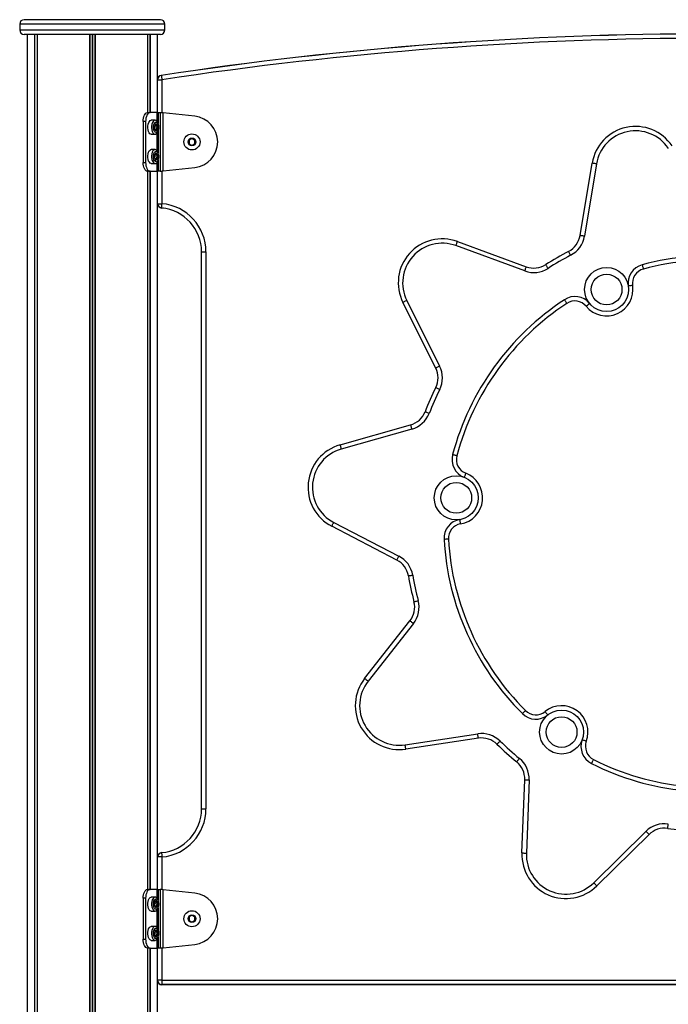
# Model space of a CAD drawing. Units: millimetres. Extents: x 85 to 4030, y 83 to 4690.
# Drawn here: x 1583 to 2026, y 4018 to 4690 of the extents above; entities that cross this region are included whole.
import ezdxf

# ---------------------------------------------------------------- set-up
doc = ezdxf.new("R2010")
doc.units = ezdxf.units.MM
doc.header["$LTSCALE"] = 20

msp = doc.modelspace()

# ---------------------------------------------------------------- linework, layer by layer
at = {"color": 7, "linetype": 'Continuous', "lineweight": 25}
for p, q in [((1679.3, 4690.1), (1586.3, 4690.1)), ((1583.3, 4687.1), (1583.3, 4683.1)), ((1682.3, 4683.1), (1682.3, 4687.1)), ((1679.3, 4680.1), (1586.3, 4680.1)), ((1588.3, 4680.1), (1588.3, 3362.1)), ((1593.35, 4680.1), (1593.35, 3362.1)), ((1593.45, 4680.1), (1593.45, 3362.1)), ((1595.2, 4680.1), (1595.2, 3362.1)), ((1595.24, 4680.1), (1595.24, 3362.1)), ((1630.91, 4680.1), (1630.91, 3362.1)), ((1631.05, 4680.1), (1631.05, 3362.1)), ((1634.54, 4680.1), (1634.54, 3362.1)), ((1634.68, 4680.1), (1634.68, 3362.1)), ((1670.36, 4680.1), (1670.36, 4626.71)), ((1670.4, 4680.1), (1670.4, 4626.71)), ((1672.14, 4680.1), (1672.14, 4626.71)), ((1672.24, 4680.1), (1672.24, 4626.71)), ((1677.3, 4626.71), (1677.3, 4680.1)), ((1677.3, 4626.71), (1677.3, 4649.13)), ((1677.3, 4649.13), (1677.34, 4649.13)), ((1677.34, 4649.13), (1680.3, 4649.13)), ((1677.34, 4626.71), (1677.34, 4649.13)), ((1670.42, 4626.71), (1672.15, 4626.71)), ((1677.14, 4626.71), (1672.15, 4626.71)), ((1677.14, 4626.71), (1677.63, 4626.71)), ((1677.63, 4626.71), (1679.07, 4626.71)), ((1679.07, 4626.71), (1679.07, 4586.71)), ((1702.62, 4624.21), (1681.05, 4626.53)), ((1681.05, 4586.89), (1681.05, 4626.53)), ((1669.15, 4620.71), (1667.42, 4620.71)), ((1667.42, 4620.71), (1667.42, 4592.71)), ((1669.15, 4620.71), (1669.15, 4592.71)), ((1675.59, 4621.46), (1673.02, 4621.46)), ((1675.39, 4618.2), (1675.95, 4618.2)), ((1676.16, 4615.22), (1675.53, 4615.22)), ((1673.02, 4611.96), (1675.59, 4611.96)), ((1700.54, 4608.9), (1698.94, 4607.98)), ((1702.54, 4607.98), (1700.94, 4608.9)), ((1698.74, 4607.63), (1698.74, 4605.79)), ((1698.94, 4605.44), (1700.54, 4604.51)), ((1700.94, 4604.51), (1702.54, 4605.44)), ((1702.74, 4605.79), (1702.74, 4607.63)), ((1675.59, 4601.46), (1673.02, 4601.46)), ((1675.38, 4598.18), (1675.88, 4598.18)), ((1676.23, 4595.24), (1675.57, 4595.24)), ((1667.42, 4592.71), (1669.15, 4592.71)), ((1673.02, 4591.96), (1675.59, 4591.96)), ((1681.05, 4586.89), (1702.62, 4589.21)), ((1965.38, 4542.86), (1973.58, 4592.19)), ((1976.54, 4591.7), (1968.34, 4542.36)), ((1670.36, 4586.71), (1670.36, 4096.71)), ((1670.4, 4586.71), (1670.4, 4096.71)), ((1672.15, 4586.71), (1670.42, 4586.71)), ((1672.14, 4586.71), (1672.14, 4096.71)), ((1672.15, 4586.71), (1677.14, 4586.71)), ((1672.24, 4586.71), (1672.24, 4096.71)), ((1677.63, 4586.71), (1677.14, 4586.71)), ((1677.3, 4096.71), (1677.3, 4586.71)), ((1677.3, 4564.57), (1677.3, 4586.71)), ((1677.34, 4564.57), (1677.34, 4586.71)), ((1679.07, 4586.71), (1677.63, 4586.71)), ((1677.3, 4564.57), (1677.34, 4564.57)), ((1677.34, 4564.57), (1680.3, 4564.57)), ((1680.03, 4561.63), (1680.02, 4561.58)), ((1927.67, 4518.7), (1880.72, 4535.94)), ((1881.75, 4538.75), (1928.71, 4521.52)), ((1707.3, 4151.71), (1707.3, 4531.71)), ((1707.3, 4531.71), (1707.34, 4531.71)), ((1707.34, 4531.71), (1710.3, 4531.71)), ((1707.34, 4151.71), (1707.34, 4531.71)), ((1710.3, 4531.71), (1710.3, 4151.71)), ((1866.94, 4452.44), (1844.58, 4497.18)), ((1847.26, 4498.52), (1869.62, 4453.78)), ((1801.7, 4399.97), (1849.82, 4413.62)), ((1850.64, 4410.73), (1802.52, 4397.08)), ((1797.45, 4347.14), (1841.83, 4324.09)), ((1840.45, 4321.43), (1796.06, 4344.48)), ((1818.51, 4240.63), (1849.42, 4279.96)), ((1851.78, 4278.11), (1820.87, 4238.78)), ((1846.12, 4195.4), (1895.58, 4202.84)), ((1896.03, 4199.87), (1846.57, 4192.43)), ((1925.77, 4121.61), (1927.65, 4171.59)), ((1930.65, 4171.48), (1928.77, 4121.5)), ((1707.3, 4151.71), (1707.34, 4151.71)), ((1707.34, 4151.71), (1710.3, 4151.71)), ((1974.69, 4101.24), (2010.33, 4136.33)), ((2012.44, 4134.2), (1976.8, 4099.11)), ((1677.34, 4118.85), (1677.3, 4118.85)), ((1677.3, 4096.71), (1677.3, 4118.85)), ((1680.3, 4118.85), (1677.34, 4118.85)), ((1677.34, 4096.71), (1677.34, 4118.85)), ((1680.02, 4121.83), (1680.03, 4121.79)), ((1670.42, 4096.71), (1672.15, 4096.71)), ((1677.14, 4096.71), (1672.15, 4096.71)), ((1675.59, 4091.46), (1673.02, 4091.46)), ((1677.14, 4096.71), (1677.63, 4096.71)), ((1677.63, 4096.71), (1679.07, 4096.71)), ((1679.07, 4096.71), (1679.07, 4056.71)), ((1702.62, 4094.21), (1681.05, 4096.53)), ((1681.05, 4056.89), (1681.05, 4096.53)), ((1669.15, 4090.71), (1667.42, 4090.71)), ((1667.42, 4090.71), (1667.42, 4062.71)), ((1669.15, 4090.71), (1669.15, 4062.71)), ((1675.38, 4088.18), (1675.88, 4088.18)), ((1676.22, 4085.23), (1675.57, 4085.23)), ((1673.02, 4081.96), (1675.59, 4081.96)), ((1700.54, 4078.9), (1698.94, 4077.98)), ((1702.54, 4077.98), (1700.94, 4078.9)), ((1675.59, 4071.46), (1673.02, 4071.46)), ((1698.74, 4077.63), (1698.74, 4075.79)), ((1698.94, 4075.44), (1700.54, 4074.51)), ((1700.94, 4074.51), (1702.54, 4075.44)), ((1702.74, 4075.79), (1702.74, 4077.63)), ((1675.38, 4068.2), (1675.94, 4068.2)), ((1676.17, 4065.22), (1675.54, 4065.22)), ((1667.42, 4062.71), (1669.15, 4062.71)), ((1673.02, 4061.96), (1675.59, 4061.96)), ((1681.05, 4056.89), (1702.62, 4059.21)), ((1670.36, 4056.71), (1670.36, 3362.1)), ((1670.4, 4056.71), (1670.4, 3362.1)), ((1672.15, 4056.71), (1670.42, 4056.71)), ((1672.14, 4056.71), (1672.14, 3362.1)), ((1672.15, 4056.71), (1677.14, 4056.71)), ((1672.24, 4056.71), (1672.24, 3362.1)), ((1677.63, 4056.71), (1677.14, 4056.71)), ((1677.3, 3362.1), (1677.3, 4056.71)), ((1677.3, 4034.71), (1677.3, 4056.71)), ((1677.34, 4034.71), (1677.34, 4056.71)), ((1679.07, 4056.71), (1677.63, 4056.71)), ((1677.34, 4034.71), (1677.3, 4034.71)), ((1680.3, 4034.71), (1677.34, 4034.71)), ((1680.3, 4034.71), (2430.3, 4034.71)), ((1680.3, 4034.71), (1680.3, 4031.75)), ((2430.3, 4031.75), (1680.3, 4031.75)), ((1680.3, 4031.75), (1680.3, 4031.71)), ((2430.3, 4031.71), (1680.3, 4031.71))]:
    msp.add_line(p, q, dxfattribs=at)
at = {"color": 1, "linetype": 'Continuous', "lineweight": 25}
for p, q in [((1682.3, 4687.1), (1583.3, 4687.1)), ((1583.3, 4683.1), (1682.3, 4683.1)), ((1595.13, 4680.1), (1595.13, 3362.1)), ((1632.66, 4680.1), (1632.66, 3362.1)), ((1632.93, 4680.1), (1632.93, 3362.1)), ((1670.46, 4680.1), (1670.46, 4626.71)), ((1680.3, 4649.13), (1680.3, 4626.58)), ((1677.14, 4620.31), (1677.14, 4626.71)), ((1677.63, 4626.71), (1677.63, 4619.17)), ((1677.14, 4600.31), (1677.14, 4613.11)), ((1677.63, 4614.25), (1677.63, 4599.17)), ((1677.14, 4586.71), (1677.14, 4593.11)), ((1677.63, 4594.25), (1677.63, 4586.71)), ((1670.46, 4586.71), (1670.46, 4096.71)), ((1680.3, 4586.84), (1680.3, 4564.57)), ((1680.3, 4118.85), (1680.3, 4096.58)), ((1677.14, 4090.31), (1677.14, 4096.71)), ((1677.63, 4096.71), (1677.63, 4089.17)), ((1677.14, 4070.31), (1677.14, 4083.11)), ((1677.63, 4084.25), (1677.63, 4069.17)), ((1677.63, 4064.25), (1677.63, 4056.71)), ((1677.14, 4056.71), (1677.14, 4063.11)), ((1670.46, 4056.71), (1670.46, 3362.1)), ((1680.3, 4056.84), (1680.3, 4034.71))]:
    msp.add_line(p, q, dxfattribs=at)
at = {"color": 7, "linetype": 'Continuous', "lineweight": 25, "flags": 128}
for points in [[(1679.85, 4652.1), (1679.85, 4652.1), (1679.85, 4652.09), (1679.85, 4652.09), (1679.85, 4652.09), (1679.85, 4652.08), (1679.85, 4652.07), (1679.85, 4652.07), (1679.85, 4652.06)], [(1679.85, 4652.06), (1679.87, 4651.92), (1679.91, 4651.71), (1679.95, 4651.41), (1680.01, 4651.05), (1680.07, 4650.62), (1680.14, 4650.15), (1680.22, 4649.65), (1680.3, 4649.13)], [(1667.42, 4620.71), (1667.47, 4621.88), (1667.65, 4623), (1667.92, 4624.04), (1668.3, 4624.95), (1668.75, 4625.7), (1669.27, 4626.25), (1669.83, 4626.59), (1670.42, 4626.71)], [(1672.15, 4626.71), (1671.56, 4626.59), (1671, 4626.25), (1670.48, 4625.7), (1670.03, 4624.95), (1669.65, 4624.04), (1669.38, 4623), (1669.21, 4621.88), (1669.15, 4620.71)], [(1670.66, 4616.26), (1670.69, 4617.55), (1670.89, 4618.78), (1671.25, 4619.86), (1671.74, 4620.7), (1672.32, 4621.25), (1672.96, 4621.46), (1673.02, 4621.46)], [(1673.02, 4611.96), (1672.76, 4611.99), (1672.14, 4612.3), (1671.58, 4612.94), (1671.12, 4613.87), (1670.81, 4615), (1670.66, 4616.26)], [(1677.45, 4619.67), (1677.28, 4620.04), (1676.77, 4620.83), (1676.17, 4621.32), (1675.52, 4621.46), (1674.89, 4621.25), (1674.3, 4620.7), (1673.81, 4619.86), (1673.45, 4618.78), (1673.25, 4617.55), (1673.22, 4616.26)], [(1673.22, 4616.26), (1673.37, 4615), (1673.68, 4613.87), (1674.14, 4612.94), (1674.7, 4612.3), (1675.33, 4611.99), (1675.97, 4612.02), (1676.59, 4612.4), (1677.14, 4613.11), (1677.45, 4613.75)], [(1677.99, 4617.04), (1677.95, 4615.88), (1677.72, 4614.81), (1677.33, 4613.95), (1676.82, 4613.38), (1676.25, 4613.18), (1675.68, 4613.35), (1675.16, 4613.89), (1674.76, 4614.74), (1674.52, 4615.8), (1674.47, 4616.96), (1674.6, 4618.09), (1674.91, 4619.07), (1675.37, 4619.8), (1675.92, 4620.19), (1676.5, 4620.2), (1677.05, 4619.84), (1677.51, 4619.13), (1677.84, 4618.17), (1677.99, 4617.04)], [(1677.35, 4616.92), (1677.22, 4617.76), (1676.94, 4618.44), (1676.56, 4618.86), (1676.12, 4618.95), (1675.7, 4618.7), (1675.36, 4618.14), (1675.15, 4617.37), (1675.11, 4616.49), (1675.23, 4615.65), (1675.51, 4614.97), (1675.9, 4614.56), (1676.34, 4614.47), (1676.76, 4614.72), (1677.1, 4615.28), (1677.3, 4616.05), (1677.35, 4616.92)], [(1675.33, 4617.23), (1675.44, 4617.12), (1675.54, 4617.02), (1675.58, 4616.97), (1675.59, 4616.94), (1675.59, 4616.92), (1675.59, 4616.89), (1675.58, 4616.86), (1675.55, 4616.81), (1675.46, 4616.67), (1675.22, 4616.28), (1675.15, 4616.09), (1675.15, 4616.09)], [(1670.68, 4595.98), (1670.67, 4597.27), (1670.83, 4598.52), (1671.16, 4599.64), (1671.62, 4600.54), (1672.19, 4601.16), (1672.82, 4601.44), (1673.02, 4601.46)], [(1673.02, 4591.96), (1672.9, 4591.96), (1672.27, 4592.21), (1671.69, 4592.78), (1671.21, 4593.65), (1670.86, 4594.74), (1670.68, 4595.98)], [(1677.45, 4599.67), (1677.18, 4600.24), (1676.64, 4600.96), (1676.03, 4601.38), (1675.38, 4601.44), (1674.75, 4601.16), (1674.18, 4600.54), (1673.72, 4599.64), (1673.39, 4598.52), (1673.23, 4597.27), (1673.24, 4595.98)], [(1673.24, 4595.98), (1673.43, 4594.74), (1673.77, 4593.65), (1674.25, 4592.78), (1674.83, 4592.21), (1675.47, 4591.96), (1676.11, 4592.08), (1676.72, 4592.53), (1677.24, 4593.3), (1677.45, 4593.75)], [(1677.97, 4597.25), (1677.97, 4596.09), (1677.77, 4594.99), (1677.41, 4594.08), (1676.92, 4593.46), (1676.36, 4593.18), (1675.78, 4593.29), (1675.25, 4593.77), (1674.82, 4594.57), (1674.55, 4595.6), (1674.46, 4596.75), (1674.56, 4597.89), (1674.85, 4598.91), (1675.28, 4599.69), (1675.81, 4600.14), (1676.39, 4600.23), (1676.96, 4599.93), (1677.44, 4599.28), (1677.79, 4598.36), (1677.97, 4597.25)], [(1677.34, 4597.06), (1677.19, 4597.88), (1676.89, 4598.53), (1676.49, 4598.9), (1676.06, 4598.93), (1675.64, 4598.63), (1675.32, 4598.04), (1675.14, 4597.24), (1675.12, 4596.36), (1675.27, 4595.54), (1675.56, 4594.89), (1675.96, 4594.52), (1676.4, 4594.49), (1676.81, 4594.79), (1677.14, 4595.38), (1677.32, 4596.18), (1677.34, 4597.06)], [(1675.35, 4597.3), (1675.42, 4597.23), (1675.53, 4597.15), (1675.57, 4597.1), (1675.58, 4597.08), (1675.58, 4597.06), (1675.58, 4597.03), (1675.57, 4596.99), (1675.55, 4596.94), (1675.46, 4596.79), (1675.23, 4596.37), (1675.17, 4596.17), (1675.17, 4596.17)], [(1670.42, 4586.71), (1669.83, 4586.82), (1669.27, 4587.17), (1668.75, 4587.72), (1668.3, 4588.47), (1667.92, 4589.38), (1667.65, 4590.41), (1667.47, 4591.54), (1667.42, 4592.71)], [(1669.15, 4592.71), (1669.21, 4591.54), (1669.38, 4590.41), (1669.65, 4589.38), (1670.03, 4588.47), (1670.48, 4587.72), (1671, 4587.17), (1671.56, 4586.82), (1672.15, 4586.71)], [(1976.54, 4591.7), (1975.96, 4591.8), (1975.41, 4591.89), (1974.9, 4591.98), (1974.45, 4592.05), (1974.08, 4592.11), (1973.81, 4592.16), (1973.64, 4592.19), (1973.58, 4592.19)], [(1680.03, 4561.63), (1680.04, 4561.76), (1680.06, 4561.98), (1680.09, 4562.28), (1680.12, 4562.64), (1680.16, 4563.07), (1680.2, 4563.55), (1680.25, 4564.05), (1680.3, 4564.57)], [(1968.34, 4542.36), (1967.76, 4542.46), (1967.2, 4542.55), (1966.69, 4542.64), (1966.24, 4542.71), (1965.87, 4542.77), (1965.6, 4542.82), (1965.43, 4542.85), (1965.38, 4542.86)], [(1880.72, 4535.94), (1880.92, 4536.49), (1881.12, 4537.01), (1881.29, 4537.5), (1881.45, 4537.93), (1881.58, 4538.28), (1881.68, 4538.54), (1881.73, 4538.7), (1881.75, 4538.75)], [(1958.96, 4529.39), (1958.68, 4529.9), (1958.42, 4530.4), (1958.18, 4530.86), (1957.97, 4531.26), (1957.8, 4531.59), (1957.67, 4531.84), (1957.59, 4531.99), (1957.56, 4532.04)], [(1927.67, 4518.7), (1927.87, 4519.25), (1928.07, 4519.78), (1928.25, 4520.26), (1928.4, 4520.69), (1928.53, 4521.04), (1928.63, 4521.3), (1928.69, 4521.46), (1928.71, 4521.52)], [(1943.59, 4520.44), (1943.27, 4520.94), (1942.97, 4521.41), (1942.69, 4521.85), (1942.44, 4522.23), (1942.24, 4522.54), (1942.09, 4522.78), (1942, 4522.92), (1941.97, 4522.97)], [(2007.76, 4522.89), (2007.91, 4522.32), (2008.05, 4521.78), (2008.19, 4521.28), (2008.31, 4520.84), (2008.4, 4520.48), (2008.48, 4520.21), (2008.52, 4520.05), (2008.54, 4519.99)], [(2001.25, 4508.79), (2001.2, 4508.78), (2001.03, 4508.75), (2000.75, 4508.71), (2000.39, 4508.65), (1999.94, 4508.58), (1999.42, 4508.5), (1998.87, 4508.42), (1998.29, 4508.32)], [(1847.26, 4498.52), (1846.74, 4498.26), (1846.24, 4498.01), (1845.77, 4497.77), (1845.37, 4497.57), (1845.03, 4497.4), (1844.78, 4497.28), (1844.63, 4497.2), (1844.58, 4497.18)], [(1956.37, 4496.55), (1956.34, 4496.6), (1956.24, 4496.74), (1956.09, 4496.97), (1955.89, 4497.28), (1955.64, 4497.66), (1955.35, 4498.1), (1955.04, 4498.57), (1954.72, 4499.06)], [(1969.58, 4494.56), (1969.63, 4494.59), (1969.76, 4494.7), (1969.97, 4494.88), (1970.26, 4495.11), (1970.61, 4495.4), (1971.01, 4495.73), (1971.44, 4496.09), (1971.9, 4496.46)], [(1869.62, 4453.78), (1869.1, 4453.52), (1868.6, 4453.27), (1868.13, 4453.04), (1867.73, 4452.83), (1867.39, 4452.66), (1867.15, 4452.54), (1866.99, 4452.46), (1866.94, 4452.44)], [(1869.67, 4437.77), (1869.14, 4438.03), (1868.64, 4438.28), (1868.17, 4438.51), (1867.76, 4438.71), (1867.43, 4438.87), (1867.18, 4438.99), (1867.03, 4439.07), (1866.97, 4439.1)], [(1862.49, 4421.5), (1861.94, 4421.71), (1861.42, 4421.92), (1860.94, 4422.11), (1860.51, 4422.27), (1860.17, 4422.41), (1859.91, 4422.51), (1859.75, 4422.57), (1859.7, 4422.59)], [(1849.82, 4413.62), (1849.83, 4413.56), (1849.88, 4413.4), (1849.96, 4413.13), (1850.06, 4412.77), (1850.18, 4412.34), (1850.32, 4411.84), (1850.48, 4411.3), (1850.64, 4410.73)], [(1801.7, 4399.97), (1801.72, 4399.91), (1801.76, 4399.75), (1801.84, 4399.48), (1801.94, 4399.12), (1802.07, 4398.68), (1802.21, 4398.19), (1802.36, 4397.64), (1802.52, 4397.08)], [(1881.38, 4392.59), (1881.33, 4392.6), (1881.16, 4392.64), (1880.9, 4392.72), (1880.54, 4392.81), (1880.1, 4392.93), (1879.59, 4393.06), (1879.05, 4393.21), (1878.49, 4393.36)], [(1887.45, 4380.68), (1887.42, 4380.62), (1887.36, 4380.46), (1887.26, 4380.21), (1887.13, 4379.86), (1886.97, 4379.43), (1886.78, 4378.95), (1886.58, 4378.43), (1886.37, 4377.88)], [(1796.06, 4344.48), (1796.09, 4344.53), (1796.17, 4344.69), (1796.3, 4344.93), (1796.47, 4345.26), (1796.68, 4345.67), (1796.92, 4346.13), (1797.18, 4346.63), (1797.45, 4347.14)], [(1883.94, 4346.13), (1883.93, 4346.19), (1883.9, 4346.36), (1883.85, 4346.63), (1883.79, 4347), (1883.72, 4347.45), (1883.63, 4347.96), (1883.54, 4348.51), (1883.44, 4349.09)], [(1875.6, 4335.69), (1875.55, 4335.68), (1875.37, 4335.67), (1875.1, 4335.66), (1874.73, 4335.64), (1874.27, 4335.61), (1873.75, 4335.58), (1873.19, 4335.55), (1872.61, 4335.51)], [(1840.45, 4321.43), (1840.48, 4321.48), (1840.56, 4321.63), (1840.68, 4321.88), (1840.86, 4322.21), (1841.07, 4322.61), (1841.31, 4323.07), (1841.56, 4323.57), (1841.83, 4324.09)], [(1848.32, 4310.66), (1848.38, 4310.67), (1848.55, 4310.69), (1848.82, 4310.74), (1849.19, 4310.8), (1849.64, 4310.88), (1850.15, 4310.97), (1850.7, 4311.06), (1851.28, 4311.16)], [(1852.13, 4293.03), (1852.19, 4293.04), (1852.35, 4293.08), (1852.62, 4293.15), (1852.98, 4293.25), (1853.42, 4293.36), (1853.93, 4293.49), (1854.47, 4293.64), (1855.04, 4293.78)], [(1849.42, 4279.96), (1849.46, 4279.93), (1849.6, 4279.82), (1849.81, 4279.65), (1850.11, 4279.42), (1850.46, 4279.14), (1850.87, 4278.82), (1851.32, 4278.47), (1851.78, 4278.11)], [(1818.51, 4240.63), (1818.56, 4240.6), (1818.69, 4240.49), (1818.91, 4240.32), (1819.21, 4240.09), (1819.56, 4239.81), (1819.97, 4239.49), (1820.41, 4239.14), (1820.87, 4238.78)], [(1928.15, 4218.77), (1928.1, 4218.72), (1927.98, 4218.6), (1927.79, 4218.41), (1927.52, 4218.14), (1927.2, 4217.82), (1926.84, 4217.45), (1926.44, 4217.06), (1926.03, 4216.64)], [(1941.49, 4218.06), (1941.52, 4218.02), (1941.63, 4217.88), (1941.81, 4217.67), (1942.04, 4217.38), (1942.33, 4217.02), (1942.65, 4216.62), (1943, 4216.18), (1943.37, 4215.73)], [(1896.03, 4199.87), (1896.02, 4199.93), (1895.99, 4200.1), (1895.95, 4200.37), (1895.9, 4200.74), (1895.83, 4201.19), (1895.75, 4201.7), (1895.67, 4202.26), (1895.58, 4202.84)], [(1969.65, 4197.75), (1969.6, 4197.77), (1969.44, 4197.83), (1969.18, 4197.93), (1968.83, 4198.06), (1968.4, 4198.22), (1967.92, 4198.4), (1967.39, 4198.59), (1966.84, 4198.8)], [(1846.57, 4192.43), (1846.56, 4192.49), (1846.53, 4192.66), (1846.49, 4192.93), (1846.44, 4193.3), (1846.37, 4193.75), (1846.29, 4194.26), (1846.21, 4194.82), (1846.12, 4195.4)], [(1908.73, 4195.78), (1908.77, 4195.82), (1908.89, 4195.95), (1909.08, 4196.14), (1909.34, 4196.41), (1909.66, 4196.74), (1910.02, 4197.11), (1910.41, 4197.51), (1910.82, 4197.93)], [(1922.17, 4183.76), (1922.21, 4183.8), (1922.32, 4183.94), (1922.49, 4184.15), (1922.73, 4184.44), (1923.02, 4184.79), (1923.35, 4185.19), (1923.7, 4185.63), (1924.08, 4186.08)], [(1974.53, 4185.31), (1974.51, 4185.26), (1974.43, 4185.11), (1974.3, 4184.86), (1974.14, 4184.52), (1973.93, 4184.12), (1973.7, 4183.65), (1973.45, 4183.15), (1973.18, 4182.63)], [(1927.65, 4171.59), (1927.71, 4171.59), (1927.88, 4171.58), (1928.16, 4171.57), (1928.53, 4171.56), (1928.99, 4171.54), (1929.5, 4171.52), (1930.07, 4171.5), (1930.65, 4171.48)], [(2025.12, 4138.35), (2025.12, 4138.41), (2025.15, 4138.58), (2025.19, 4138.85), (2025.24, 4139.22), (2025.31, 4139.67), (2025.38, 4140.18), (2025.46, 4140.74), (2025.55, 4141.32)], [(2012.44, 4134.2), (2012.4, 4134.24), (2012.28, 4134.36), (2012.08, 4134.56), (2011.82, 4134.82), (2011.5, 4135.15), (2011.14, 4135.52), (2010.74, 4135.92), (2010.33, 4136.33)], [(1680.03, 4121.79), (1680.04, 4121.66), (1680.06, 4121.44), (1680.09, 4121.14), (1680.12, 4120.77), (1680.16, 4120.35), (1680.2, 4119.87), (1680.25, 4119.37), (1680.3, 4118.85)], [(1925.77, 4121.61), (1925.83, 4121.61), (1926, 4121.6), (1926.28, 4121.59), (1926.65, 4121.58), (1927.1, 4121.56), (1927.62, 4121.54), (1928.18, 4121.52), (1928.77, 4121.5)], [(1976.8, 4099.11), (1976.76, 4099.15), (1976.64, 4099.27), (1976.44, 4099.47), (1976.18, 4099.73), (1975.86, 4100.06), (1975.5, 4100.43), (1975.1, 4100.83), (1974.69, 4101.24)], [(1667.42, 4090.71), (1667.47, 4091.88), (1667.65, 4093), (1667.92, 4094.04), (1668.3, 4094.95), (1668.75, 4095.7), (1669.27, 4096.25), (1669.83, 4096.59), (1670.42, 4096.71)], [(1672.15, 4096.71), (1671.56, 4096.59), (1671, 4096.25), (1670.48, 4095.7), (1670.03, 4094.95), (1669.65, 4094.04), (1669.38, 4093), (1669.21, 4091.88), (1669.15, 4090.71)], [(1670.68, 4085.99), (1670.67, 4087.28), (1670.83, 4088.53), (1671.16, 4089.65), (1671.62, 4090.55), (1672.19, 4091.16), (1672.83, 4091.44), (1673.02, 4091.46)], [(1677.45, 4089.67), (1677.18, 4090.23), (1676.65, 4090.96), (1676.03, 4091.37), (1675.39, 4091.44), (1674.76, 4091.16), (1674.19, 4090.55), (1673.72, 4089.65), (1673.39, 4088.53), (1673.23, 4087.28), (1673.24, 4085.99)], [(1673.02, 4081.96), (1672.9, 4081.97), (1672.26, 4082.21), (1671.68, 4082.79), (1671.21, 4083.65), (1670.86, 4084.75), (1670.68, 4085.99)], [(1673.24, 4085.99), (1673.42, 4084.75), (1673.77, 4083.65), (1674.25, 4082.79), (1674.83, 4082.21), (1675.46, 4081.97), (1676.11, 4082.07), (1676.71, 4082.53), (1677.24, 4083.29), (1677.45, 4083.75)], [(1677.97, 4087.24), (1677.97, 4086.08), (1677.77, 4084.99), (1677.41, 4084.08), (1676.92, 4083.45), (1676.35, 4083.18), (1675.77, 4083.3), (1675.24, 4083.78), (1674.82, 4084.58), (1674.55, 4085.61), (1674.46, 4086.76), (1674.57, 4087.9), (1674.85, 4088.92), (1675.28, 4089.69), (1675.82, 4090.15), (1676.4, 4090.23), (1676.96, 4089.93), (1677.44, 4089.28), (1677.79, 4088.35), (1677.97, 4087.24)], [(1677.34, 4087.05), (1677.19, 4087.87), (1676.89, 4088.52), (1676.5, 4088.89), (1676.06, 4088.93), (1675.65, 4088.63), (1675.32, 4088.04), (1675.14, 4087.25), (1675.12, 4086.37), (1675.27, 4085.54), (1675.56, 4084.9), (1675.96, 4084.52), (1676.4, 4084.48), (1676.81, 4084.78), (1677.14, 4085.38), (1677.32, 4086.17), (1677.34, 4087.05)], [(1675.35, 4087.3), (1675.42, 4087.23), (1675.53, 4087.14), (1675.57, 4087.09), (1675.58, 4087.07), (1675.58, 4087.05), (1675.58, 4087.02), (1675.57, 4086.99), (1675.55, 4086.93), (1675.46, 4086.78), (1675.23, 4086.37), (1675.17, 4086.16), (1675.17, 4086.16)], [(1670.66, 4066.21), (1670.68, 4067.51), (1670.88, 4068.74), (1671.23, 4069.82), (1671.72, 4070.67), (1672.3, 4071.23), (1672.94, 4071.46), (1673.02, 4071.46)], [(1677.45, 4069.67), (1677.26, 4070.08), (1676.75, 4070.85), (1676.14, 4071.33), (1675.5, 4071.46), (1674.86, 4071.23), (1674.28, 4070.67), (1673.79, 4069.82), (1673.44, 4068.74), (1673.25, 4067.51), (1673.23, 4066.21)], [(1673.02, 4061.96), (1672.79, 4061.98), (1672.16, 4062.29), (1671.59, 4062.92), (1671.13, 4063.83), (1670.82, 4064.96), (1670.66, 4066.21)], [(1673.23, 4066.21), (1673.38, 4064.96), (1673.7, 4063.83), (1674.16, 4062.92), (1674.72, 4062.29), (1675.35, 4061.98), (1676, 4062.03), (1676.61, 4062.42), (1677.15, 4063.14), (1677.45, 4063.75)], [(1677.99, 4067.08), (1677.95, 4065.92), (1677.73, 4064.84), (1677.34, 4063.97), (1676.84, 4063.39), (1676.27, 4063.18), (1675.69, 4063.34), (1675.17, 4063.87), (1674.77, 4064.71), (1674.53, 4065.77), (1674.46, 4066.92), (1674.6, 4068.06), (1674.9, 4069.04), (1675.35, 4069.78), (1675.9, 4070.18), (1676.48, 4070.21), (1677.03, 4069.85), (1677.5, 4069.16), (1677.83, 4068.2), (1677.99, 4067.08)], [(1677.35, 4066.94), (1677.22, 4067.78), (1676.94, 4068.46), (1676.55, 4068.87), (1676.11, 4068.95), (1675.69, 4068.69), (1675.35, 4068.12), (1675.15, 4067.35), (1675.11, 4066.47), (1675.24, 4065.64), (1675.52, 4064.96), (1675.91, 4064.55), (1676.35, 4064.47), (1676.77, 4064.73), (1677.1, 4065.29), (1677.31, 4066.07), (1677.35, 4066.94)], [(1675.33, 4067.24), (1675.43, 4067.14), (1675.54, 4067.04), (1675.58, 4066.99), (1675.59, 4066.97), (1675.59, 4066.94), (1675.59, 4066.91), (1675.58, 4066.88), (1675.55, 4066.83), (1675.46, 4066.69), (1675.22, 4066.29), (1675.16, 4066.1), (1675.16, 4066.1)], [(1670.42, 4056.71), (1669.83, 4056.82), (1669.27, 4057.17), (1668.75, 4057.72), (1668.3, 4058.47), (1667.92, 4059.38), (1667.65, 4060.41), (1667.47, 4061.54), (1667.42, 4062.71)], [(1669.15, 4062.71), (1669.21, 4061.54), (1669.38, 4060.41), (1669.65, 4059.38), (1670.03, 4058.47), (1670.48, 4057.72), (1671, 4057.17), (1671.56, 4056.82), (1672.15, 4056.71)]]:
    msp.add_lwpolyline(points, dxfattribs=at)
at = {"color": 7, "linetype": 'Continuous', "lineweight": 25}
for centre, radius in [((1700.74, 4606.71), 5.5), ((1700.74, 4606.71), 2.66), ((1700.74, 4606.71), 2.5), ((1983.47, 4506), 15), ((1983.47, 4506), 10.5), ((1880.96, 4363.88), 15), ((1880.96, 4363.88), 10.5), ((1952.79, 4204.05), 15), ((1952.79, 4204.05), 10.5), ((1700.74, 4076.71), 5.5), ((1700.74, 4076.71), 2.66), ((1700.74, 4076.71), 2.5)]:
    msp.add_circle(centre, radius, dxfattribs=at)
for centre, radius, start, end in [((1586.3, 4687.1), 3, 90, 180), ((1679.3, 4687.1), 3, 0, 90), ((1586.3, 4683.1), 3, 180, 270), ((1679.3, 4683.1), 3, 270, 0), ((2055.3, 2180.45), 2500, 81.36263, 98.63737), ((2055.3, 2180.45), 2499.96, 81.36263, 98.63737), ((2055.3, 2180.45), 2497, 81.36263, 98.63737), ((1680.3, 4649.13), 3, 98.63737, 180), ((1680.3, 4649.13), 2.96, 98.63737, 180), ((1700.74, 4606.71), 17.6, 276.1311, 83.8689), ((1672.34, 4616.71), 2.88, 347.52264, 5.18421), ((1676.01, 4618.23), 0.731, 45.65101, 79.62426), ((1674.42, 4616.98), 2.75, 358.88585, 40.31458), ((1673.74, 4616.63), 3.44, 329.39836, 4.8838), ((1670.01, 4616.71), 8, 2.7358, 21.70051), ((1670.01, 4616.71), 8, 338.29949, 2.7358), ((2003.18, 4587.27), 30, 33.84146, 170.55548), ((1675.95, 4615.32), 0.881, 282.65008, 329.35), ((1700.74, 4608.56), 0.4, 60, 120), ((2003.18, 4587.27), 27, 33.84146, 170.55548), ((1699.14, 4607.63), 0.4, 120, 180), ((1699.14, 4605.79), 0.4, 180, 240), ((1700.74, 4604.86), 0.4, 240, 300), ((1702.34, 4607.63), 0.4, 0, 60), ((1702.34, 4605.79), 0.4, 300, 0), ((1672.31, 4596.71), 2.91, 349.29694, 3.33125), ((1676.03, 4598.28), 0.682, 50.71605, 80.37014), ((1675.91, 4595.39), 0.958, 284.15057, 332.79871), ((1674.64, 4597.06), 2.52, 359.95846, 43.91896), ((1673.55, 4596.67), 3.63, 331.94598, 6.16179), ((1670.01, 4596.71), 8, 4.4538, 21.70051), ((1670.01, 4596.71), 8, 338.29949, 4.4538), ((1680.3, 4564.57), 3, 180, 264.78409), ((1680.3, 4564.57), 2.96, 180, 264.78409), ((1677.3, 4531.71), 30, 0, 84.78409), ((1677.3, 4531.71), 30.04, 0, 84.78409), ((1677.3, 4531.71), 33, 0, 84.78409), ((1950.58, 4545.32), 15, 297.73699, 350.55548), ((1950.58, 4545.32), 18, 297.73699, 350.55548), ((1871.42, 4510.59), 30, 69.84146, 206.55548), ((1871.42, 4510.59), 27, 69.84146, 206.55548), ((2055.3, 4346.17), 210, 117.73699, 122.65995), ((2055.3, 4346.17), 207, 117.73699, 122.65995), ((2055.3, 4346.17), 183, 63.33964, 105.0573), ((1933.88, 4535.6), 15, 249.84146, 302.65995), ((2011.13, 4510.34), 13, 105.0573, 188.8975), ((2055.3, 4346.17), 180, 63.33964, 105.0573), ((1933.88, 4535.6), 18, 249.84146, 302.65995), ((2011.13, 4510.34), 10, 105.0573, 188.8975), ((1983.47, 4506), 18, 219.49944, 8.8975), ((1961.86, 4488.19), 13, 39.49944, 123.33964), ((2055.3, 4346.17), 183, 123.33964, 165.0573), ((2055.3, 4346.17), 180, 123.33964, 165.0573), ((1961.86, 4488.19), 10, 39.49944, 123.33964), ((1853.52, 4445.73), 15, 333.73699, 26.55548), ((1853.52, 4445.73), 18, 333.73699, 26.55548), ((2055.3, 4346.17), 210, 153.73699, 158.65995), ((2055.3, 4346.17), 207, 153.73699, 158.65995), ((1845.72, 4428.05), 15, 285.84146, 338.65995), ((1845.72, 4428.05), 18, 285.84146, 338.65995), ((1809.89, 4371.11), 30, 105.84146, 242.55548), ((1809.89, 4371.11), 27, 105.84146, 242.55548), ((1891.05, 4390.01), 13, 165.0573, 248.8975), ((1891.05, 4390.01), 10, 165.0573, 248.8975), ((1880.96, 4363.88), 18, 279.49944, 68.8975), ((1885.59, 4336.27), 13, 99.49944, 183.33964), ((1885.59, 4336.27), 10, 99.49944, 183.33964), ((2055.3, 4346.17), 183, 183.33964, 225.0573), ((2055.3, 4346.17), 180, 183.33964, 225.0573), ((1833.54, 4308.12), 15, 9.73699, 62.55548), ((1833.54, 4308.12), 18, 9.73699, 62.55548), ((2055.3, 4346.17), 210, 189.73699, 194.65995), ((2055.3, 4346.17), 207, 189.73699, 194.65995), ((1837.62, 4289.23), 15, 321.84146, 14.65995), ((1837.62, 4289.23), 18, 321.84146, 14.65995), ((1842.1, 4222.1), 30, 141.84146, 278.55548), ((1842.1, 4222.1), 27, 141.84146, 278.55548), ((1935.21, 4225.84), 10, 225.0573, 308.8975), ((1952.79, 4204.05), 18, 339.49944, 128.8975), ((1935.21, 4225.84), 13, 225.0573, 308.8975), ((1898.26, 4185.04), 18, 45.73699, 98.55548), ((1898.26, 4185.04), 15, 45.73699, 98.55548), ((1979.02, 4194.25), 13, 159.49944, 243.33964), ((2055.3, 4346.17), 210, 225.73699, 230.65995), ((2055.3, 4346.17), 207, 225.73699, 230.65995), ((1979.02, 4194.25), 10, 159.49944, 243.33964), ((1912.66, 4172.16), 18, 357.84146, 50.65995), ((2055.3, 4346.17), 180, 243.33964, 285.0573), ((1912.66, 4172.16), 15, 357.84146, 50.65995), ((2055.3, 4346.17), 183, 243.33964, 285.0573), ((1677.3, 4151.71), 30, 275.21591, 0), ((1677.3, 4151.71), 30.04, 275.21591, 0), ((1677.3, 4151.71), 33, 275.21591, 0), ((2022.96, 4123.51), 18, 81.73699, 134.55548), ((2022.96, 4123.51), 15, 81.73699, 134.55548), ((2055.3, 4346.17), 210, 261.73699, 266.65995), ((1680.3, 4118.85), 3, 95.21591, 180), ((1680.3, 4118.85), 2.96, 95.21591, 180), ((1955.75, 4120.48), 30, 177.84146, 314.55548), ((1955.75, 4120.48), 27, 177.84146, 314.55548), ((1700.74, 4076.71), 17.6, 276.1311, 83.8689), ((1672.31, 4086.71), 2.91, 349.22521, 3.40883), ((1676.03, 4088.28), 0.683, 50.45976, 80.37419), ((1675.91, 4085.39), 0.954, 284.05652, 332.66935), ((1674.63, 4087.05), 2.53, 359.91233, 43.75687), ((1673.56, 4086.66), 3.63, 331.84109, 6.10317), ((1670.01, 4086.71), 8, 4.3784, 21.70051), ((1670.01, 4086.71), 8, 338.29949, 4.3784), ((1699.14, 4077.63), 0.4, 120, 180), ((1700.74, 4078.56), 0.4, 60, 120), ((1702.34, 4077.63), 0.4, 0, 60), ((1699.14, 4075.79), 0.4, 180, 240), ((1700.74, 4074.86), 0.4, 240, 300), ((1702.34, 4075.79), 0.4, 300, 0), ((1672.33, 4066.71), 2.89, 347.80611, 4.87726), ((1676.01, 4068.24), 0.722, 46.4004, 79.76965), ((1675.94, 4065.34), 0.895, 282.94838, 329.86135), ((1674.46, 4066.99), 2.71, 359.05835, 40.86825), ((1673.71, 4066.64), 3.48, 329.81449, 5.08304), ((1670.01, 4066.71), 8, 3.0072, 21.70051), ((1670.01, 4066.71), 8, 338.29949, 3.0072), ((1680.3, 4034.71), 3, 180, 270), ((1680.3, 4034.71), 2.96, 180, 270)]:
    msp.add_arc(centre, radius, start, end, dxfattribs=at)
for points, knots in [([(1681.05, 4626.53), (1680.81, 4626.54), (1680.34, 4626.57), (1679.72, 4626.62), (1679.26, 4626.66), (1679.13, 4626.69), (1679.07, 4626.71)], [0, 0, 0, 0, 0.249995, 0.500003, 0.749997, 1, 1, 1, 1]), ([(1676.52, 4618.76), (1676.52, 4618.76), (1676.51, 4618.76), (1676.48, 4618.75), (1676.38, 4618.64), (1676.24, 4618.39), (1675.98, 4618.13), (1675.71, 4618.29), (1675.54, 4618.48), (1675.44, 4618.55), (1675.41, 4618.55), (1675.4, 4618.55), (1675.4, 4618.54)], [0, 0, 0, 0, 0.011118, 0.024208, 0.071263, 0.271774, 0.499997, 0.728216, 0.928739, 0.975795, 0.988886, 1, 1, 1, 1]), ([(1675.59, 4614.66), (1675.59, 4614.66), (1675.6, 4614.65), (1675.63, 4614.67), (1675.72, 4614.78), (1675.87, 4615.03), (1676.12, 4615.29), (1676.39, 4615.13), (1676.56, 4614.94), (1676.66, 4614.86), (1676.69, 4614.86), (1676.7, 4614.87), (1676.71, 4614.88)], [0, 0, 0, 0, 0.011127, 0.024218, 0.071272, 0.271804, 0.50001, 0.728227, 0.928727, 0.975789, 0.988886, 1, 1, 1, 1]), ([(1677.17, 4616.92), (1677.17, 4616.93), (1677.17, 4616.95), (1677.15, 4616.99), (1677.1, 4617.05), (1676.96, 4617.17), (1676.76, 4617.33), (1676.6, 4617.73), (1676.57, 4618.14), (1676.56, 4618.46), (1676.55, 4618.65), (1676.54, 4618.72), (1676.53, 4618.74), (1676.52, 4618.75), (1676.52, 4618.76)], [0, 0, 0, 0, 0.012043, 0.026493, 0.056156, 0.153101, 0.406048, 0.574479, 0.747553, 0.901647, 0.962685, 0.979968, 0.993752, 1, 1, 1, 1]), ([(1676.71, 4614.88), (1676.71, 4614.88), (1676.71, 4614.89), (1676.72, 4614.91), (1676.72, 4614.95), (1676.72, 4615.01), (1676.72, 4615.19), (1676.69, 4615.5), (1676.69, 4615.91), (1676.8, 4616.37), (1676.99, 4616.6), (1677.12, 4616.77), (1677.16, 4616.86), (1677.17, 4616.9), (1677.17, 4616.92), (1677.17, 4616.92)], [0, 0, 0, 0, 0.006239, 0.017803, 0.031712, 0.048373, 0.09842, 0.2525, 0.42557, 0.593975, 0.846928, 0.943854, 0.98001, 0.990636, 1, 1, 1, 1]), ([(1676.46, 4598.81), (1676.45, 4598.81), (1676.44, 4598.81), (1676.42, 4598.8), (1676.33, 4598.68), (1676.19, 4598.41), (1675.94, 4598.12), (1675.66, 4598.24), (1675.49, 4598.42), (1675.39, 4598.48), (1675.36, 4598.48), (1675.35, 4598.47), (1675.35, 4598.46)], [0, 0, 0, 0, 0.011119, 0.024211, 0.071253, 0.271796, 0.5, 0.72821, 0.92872, 0.975775, 0.988874, 1, 1, 1, 1]), ([(1675.65, 4594.61), (1675.65, 4594.61), (1675.66, 4594.6), (1675.69, 4594.62), (1675.78, 4594.74), (1675.92, 4595.01), (1676.16, 4595.3), (1676.44, 4595.17), (1676.61, 4595), (1676.72, 4594.94), (1676.75, 4594.94), (1676.75, 4594.95), (1676.76, 4594.96)], [0, 0, 0, 0, 0.011132, 0.024224, 0.071265, 0.271807, 0.50001, 0.728218, 0.928727, 0.975781, 0.988874, 1, 1, 1, 1]), ([(1677.16, 4597.06), (1677.16, 4597.06), (1677.16, 4597.09), (1677.14, 4597.12), (1677.09, 4597.17), (1676.94, 4597.27), (1676.74, 4597.41), (1676.57, 4597.8), (1676.53, 4598.2), (1676.51, 4598.51), (1676.49, 4598.7), (1676.48, 4598.77), (1676.47, 4598.8), (1676.46, 4598.81), (1676.46, 4598.81)], [0, 0, 0, 0, 0.012057, 0.026507, 0.05617, 0.153113, 0.406067, 0.57449, 0.747573, 0.901682, 0.962682, 0.979941, 0.993763, 1, 1, 1, 1]), ([(1676.76, 4594.96), (1676.76, 4594.96), (1676.77, 4594.97), (1676.77, 4594.99), (1676.77, 4595.03), (1676.77, 4595.1), (1676.76, 4595.27), (1676.73, 4595.58), (1676.71, 4595.99), (1676.81, 4596.45), (1676.99, 4596.71), (1677.11, 4596.9), (1677.16, 4596.99), (1677.16, 4597.03), (1677.16, 4597.05), (1677.16, 4597.06)], [0, 0, 0, 0, 0.006229, 0.017769, 0.03165, 0.048352, 0.09839, 0.252502, 0.425579, 0.593984, 0.846922, 0.94388, 0.980044, 0.990674, 1, 1, 1, 1]), ([(1679.07, 4586.71), (1679.13, 4586.72), (1679.26, 4586.75), (1679.72, 4586.8), (1680.34, 4586.85), (1680.81, 4586.88), (1681.05, 4586.89)], [0, 0, 0, 0, 0.250003, 0.5, 0.750005, 1, 1, 1, 1]), ([(1681.05, 4096.53), (1680.81, 4096.54), (1680.34, 4096.57), (1679.72, 4096.62), (1679.26, 4096.66), (1679.13, 4096.69), (1679.07, 4096.71)], [0, 0, 0, 0, 0.249994, 0.500002, 0.749997, 1, 1, 1, 1]), ([(1676.46, 4088.81), (1676.46, 4088.81), (1676.45, 4088.81), (1676.42, 4088.8), (1676.33, 4088.67), (1676.19, 4088.41), (1675.94, 4088.12), (1675.67, 4088.25), (1675.49, 4088.42), (1675.39, 4088.48), (1675.36, 4088.48), (1675.35, 4088.47), (1675.35, 4088.46)], [0, 0, 0, 0, 0.011123, 0.024221, 0.071277, 0.271783, 0.499996, 0.728214, 0.928731, 0.975794, 0.988886, 1, 1, 1, 1]), ([(1675.64, 4084.61), (1675.65, 4084.61), (1675.66, 4084.61), (1675.69, 4084.62), (1675.78, 4084.74), (1675.91, 4085.01), (1676.16, 4085.3), (1676.44, 4085.17), (1676.61, 4085), (1676.71, 4084.94), (1676.74, 4084.94), (1676.75, 4084.95), (1676.76, 4084.95)], [0, 0, 0, 0, 0.011122, 0.024216, 0.071277, 0.271795, 0.500007, 0.72822, 0.928732, 0.975788, 0.988887, 1, 1, 1, 1]), ([(1677.16, 4087.05), (1677.16, 4087.06), (1677.16, 4087.08), (1677.14, 4087.11), (1677.09, 4087.17), (1676.94, 4087.27), (1676.74, 4087.41), (1676.57, 4087.79), (1676.53, 4088.2), (1676.51, 4088.51), (1676.5, 4088.7), (1676.48, 4088.77), (1676.47, 4088.8), (1676.46, 4088.8), (1676.46, 4088.81)], [0, 0, 0, 0, 0.012047, 0.026509, 0.056159, 0.153106, 0.406055, 0.574486, 0.74757, 0.901674, 0.962715, 0.979956, 0.993756, 1, 1, 1, 1]), ([(1676.76, 4084.95), (1676.76, 4084.96), (1676.76, 4084.97), (1676.77, 4084.99), (1676.77, 4085.03), (1676.77, 4085.09), (1676.76, 4085.27), (1676.73, 4085.57), (1676.71, 4085.98), (1676.81, 4086.45), (1676.99, 4086.71), (1677.11, 4086.9), (1677.16, 4086.98), (1677.16, 4087.03), (1677.16, 4087.04), (1677.16, 4087.05)], [0, 0, 0, 0, 0.006239, 0.017768, 0.031678, 0.048381, 0.098404, 0.252516, 0.425576, 0.593994, 0.846921, 0.943862, 0.980033, 0.990649, 1, 1, 1, 1]), ([(1676.51, 4068.76), (1676.51, 4068.77), (1676.5, 4068.77), (1676.47, 4068.76), (1676.38, 4068.65), (1676.23, 4068.39), (1675.98, 4068.13), (1675.7, 4068.28), (1675.54, 4068.47), (1675.43, 4068.54), (1675.4, 4068.54), (1675.4, 4068.53), (1675.39, 4068.53)], [0, 0, 0, 0, 0.011123, 0.024222, 0.071275, 0.271794, 0.500002, 0.728213, 0.928728, 0.975786, 0.988879, 1, 1, 1, 1]), ([(1675.59, 4064.65), (1675.6, 4064.65), (1675.61, 4064.65), (1675.64, 4064.66), (1675.73, 4064.77), (1675.87, 4065.03), (1676.13, 4065.29), (1676.4, 4065.14), (1676.57, 4064.95), (1676.67, 4064.88), (1676.7, 4064.87), (1676.71, 4064.88), (1676.71, 4064.89)], [0, 0, 0, 0, 0.011123, 0.024222, 0.071269, 0.271794, 0.500002, 0.728212, 0.928722, 0.97578, 0.988878, 1, 1, 1, 1]), ([(1677.17, 4066.94), (1677.17, 4066.95), (1677.17, 4066.97), (1677.15, 4067.01), (1677.1, 4067.07), (1676.96, 4067.18), (1676.75, 4067.34), (1676.6, 4067.74), (1676.56, 4068.15), (1676.55, 4068.47), (1676.54, 4068.66), (1676.53, 4068.73), (1676.52, 4068.75), (1676.51, 4068.76), (1676.51, 4068.76)], [0, 0, 0, 0, 0.012055, 0.026506, 0.056168, 0.153106, 0.406059, 0.574482, 0.747563, 0.901679, 0.962715, 0.979965, 0.993774, 1, 1, 1, 1]), ([(1676.71, 4064.89), (1676.72, 4064.89), (1676.72, 4064.9), (1676.73, 4064.93), (1676.73, 4064.96), (1676.73, 4065.03), (1676.72, 4065.21), (1676.7, 4065.51), (1676.69, 4065.92), (1676.81, 4066.38), (1676.99, 4066.62), (1677.12, 4066.79), (1677.16, 4066.88), (1677.17, 4066.92), (1677.17, 4066.94), (1677.17, 4066.94)], [0, 0, 0, 0, 0.006247, 0.017782, 0.031686, 0.048359, 0.098407, 0.252513, 0.425587, 0.593985, 0.846932, 0.943864, 0.980033, 0.990644, 1, 1, 1, 1]), ([(1679.07, 4056.71), (1679.13, 4056.72), (1679.26, 4056.75), (1679.72, 4056.8), (1680.34, 4056.85), (1680.81, 4056.88), (1681.05, 4056.89)], [0, 0, 0, 0, 0.2500023, 0.4999991, 0.7500052, 1, 1, 1, 1])]:
    msp.add_open_spline(points, degree=3, knots=knots, dxfattribs=at)

doc.saveas('drawing.dxf')
